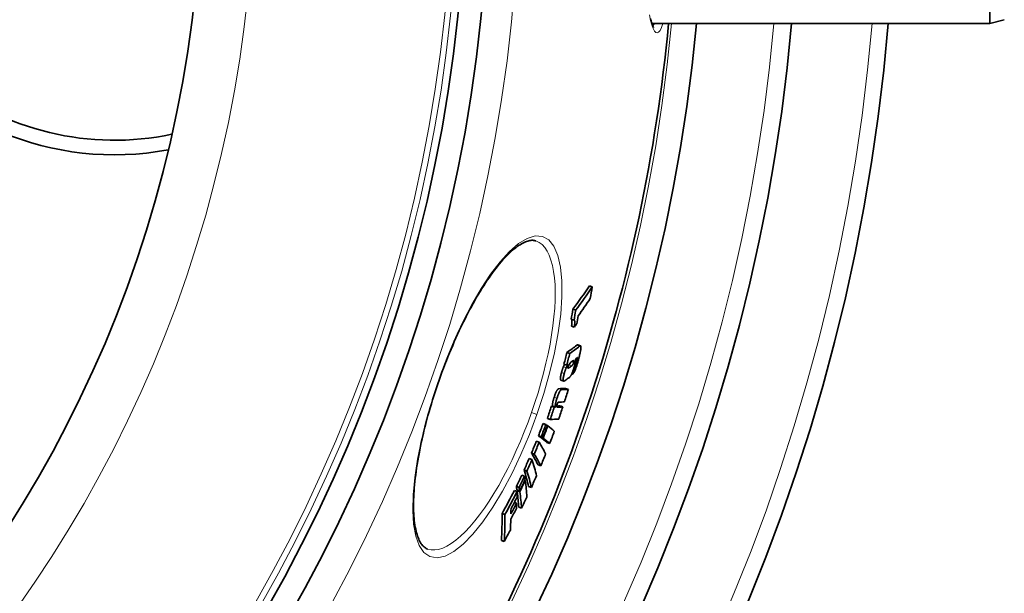
# Model space of a CAD drawing. Units: millimetres. Extents: x 3424 to 15915, y -1928 to 9586.
# Drawn here: x 13933 to 14270, y 1021 to 1218 of the extents above; entities that cross this region are included whole.
import ezdxf

# ---------------------------------------------------------------- set-up
doc = ezdxf.new("R2010")
doc.units = ezdxf.units.MM
doc.layers.add('Viditelná (ISO)', color=7, linetype='Continuous', lineweight=35)
doc.layers.add('Viditelná tenká (ISO)', color=7, linetype='Continuous', lineweight=18)

msp = doc.modelspace()

# ---------------------------------------------------------------- linework, layer by layer
at = {"layer": 'Viditelná (ISO)'}
for p, q in [((14265.1, 1216.66), (14265.1, 1326.66)), ((14149.32, 1216.66), (14265.1, 1216.66)), ((14270.1, 1218), (14265.1, 1216.66)), ((14128.83, 1126.4), (14127.87, 1126.74)), ((14123.18, 1118.36), (14122.22, 1118.7)), ((14122.62, 1114.95), (14121.65, 1115.29)), ((14122.72, 1112.57), (14121.76, 1112.91)), ((14121.17, 1103.57), (14120.21, 1103.91)), ((14123.89, 1106.5), (14124.84, 1106.16)), ((14123.23, 1100.4), (14123.04, 1100.46)), ((14120.11, 1099.5), (14119.15, 1099.84)), ((14118.14, 1094.44), (14119.1, 1094.1)), ((14122.16, 1096.46), (14121.85, 1096.56)), ((14120.7, 1091.23), (14119.74, 1091.57)), ((14115.85, 1085.12), (14114.89, 1085.46)), ((14116.25, 1085.13), (14115.29, 1085.47)), ((14118.76, 1085.24), (14117.81, 1085.58)), ((14114.44, 1080.92), (14113.48, 1081.26)), ((14112.96, 1079.19), (14112, 1079.53)), ((14113.61, 1078.68), (14113.45, 1078.74)), ((14110.65, 1073.09), (14109.69, 1073.43)), ((14111.39, 1074.98), (14110.43, 1075.32)), ((14111.89, 1074.59), (14110.93, 1074.93)), ((14112.04, 1074.47), (14111.08, 1074.81)), ((14114.28, 1072.64), (14113.32, 1072.98)), ((14108.21, 1067.17), (14107.25, 1067.51)), ((14108.99, 1069.02), (14108.03, 1069.36)), ((14106.46, 1063.22), (14105.5, 1063.55)), ((14111.23, 1065.02), (14110.27, 1065.36)), ((14105.67, 1061.48), (14104.7, 1061.82)), ((14105.89, 1059.96), (14105.71, 1060.03)), ((14103.13, 1056.17), (14102.16, 1056.5)), ((14103.82, 1057.62), (14102.86, 1057.96)), ((14103.99, 1056.44), (14103.03, 1056.78)), ((14104.04, 1056.1), (14103.08, 1056.44)), ((14108.01, 1057.6), (14107.05, 1057.94)), ((14102.93, 1052.21), (14102.17, 1052.47)), ((14104.64, 1050.45), (14103.68, 1050.79)), ((14098.93, 1048.29), (14097.96, 1048.63)), ((14098.71, 1039.11), (14097.74, 1039.45)), ((14072.45, 1036.47), (14072.45, 1036.47))]:
    msp.add_line(p, q, dxfattribs=at)
at = {"layer": 'Viditelná (ISO)', "flags": 128}
for points in [[(14148.83, 1218.44), (14148.94, 1217.99), (14149.05, 1217.56), (14149.16, 1217.17), (14149.27, 1216.82), (14149.38, 1216.49), (14149.49, 1216.21), (14149.59, 1215.96), (14149.68, 1215.75), (14149.77, 1215.58), (14149.83, 1215.46), (14149.88, 1215.38), (14149.9, 1215.36)], [(14109.58, 1142.14), (14109.32, 1142.22), (14109.05, 1142.28), (14108.76, 1142.32), (14108.46, 1142.34), (14108.15, 1142.34), (14107.82, 1142.31), (14107.48, 1142.26), (14107.12, 1142.19), (14106.74, 1142.08), (14106.34, 1141.95), (14105.93, 1141.79), (14105.5, 1141.6), (14105.05, 1141.38), (14104.59, 1141.13), (14104.12, 1140.84), (14103.63, 1140.53), (14103.13, 1140.18), (14102.62, 1139.8), (14102.1, 1139.38), (14101.58, 1138.94), (14101.04, 1138.46), (14100.49, 1137.95), (14099.93, 1137.41), (14099.37, 1136.84), (14098.8, 1136.24), (14098.23, 1135.6), (14097.65, 1134.94), (14097.06, 1134.25), (14096.47, 1133.54), (14095.88, 1132.79), (14095.29, 1132.02), (14094.69, 1131.21), (14094.09, 1130.38), (14093.49, 1129.52), (14092.88, 1128.64), (14092.27, 1127.72), (14091.66, 1126.79), (14091.05, 1125.82), (14090.44, 1124.84), (14089.83, 1123.83), (14089.23, 1122.8), (14088.62, 1121.75), (14088.02, 1120.67), (14087.42, 1119.58), (14086.82, 1118.47), (14086.22, 1117.33), (14085.62, 1116.17), (14085.03, 1115), (14084.44, 1113.8), (14083.86, 1112.59), (14083.28, 1111.37), (14082.71, 1110.13), (14082.14, 1108.87), (14081.58, 1107.61), (14081.03, 1106.33), (14080.48, 1105.05), (14079.94, 1103.75), (14079.41, 1102.44), (14078.89, 1101.13), (14078.37, 1099.8), (14077.86, 1098.47), (14077.36, 1097.13), (14076.87, 1095.79), (14076.4, 1094.44)], [(14121.78, 1115.24), (14121.81, 1115.21), (14121.83, 1115.17), (14121.85, 1115.12), (14121.86, 1115.06), (14121.88, 1115), (14121.89, 1114.92), (14121.9, 1114.85), (14121.9, 1114.76), (14121.9, 1114.67), (14121.91, 1114.58), (14121.91, 1114.48), (14121.9, 1114.38), (14121.9, 1114.27), (14121.89, 1114.16), (14121.89, 1114.04), (14121.88, 1113.93), (14121.87, 1113.81), (14121.85, 1113.68), (14121.84, 1113.56), (14121.83, 1113.43), (14121.81, 1113.3), (14121.8, 1113.17), (14121.78, 1113.04), (14121.76, 1112.91)], [(14122.72, 1112.57), (14122.74, 1112.72), (14122.76, 1112.88), (14122.78, 1113.03), (14122.8, 1113.18), (14122.82, 1113.33), (14122.83, 1113.47), (14122.84, 1113.61), (14122.85, 1113.75), (14122.86, 1113.88), (14122.87, 1114.01), (14122.87, 1114.13), (14122.87, 1114.25), (14122.87, 1114.36), (14122.86, 1114.46), (14122.85, 1114.55), (14122.84, 1114.64), (14122.83, 1114.72), (14122.81, 1114.78), (14122.79, 1114.84), (14122.76, 1114.88), (14122.73, 1114.92), (14122.7, 1114.94), (14122.66, 1114.95), (14122.62, 1114.95)], [(14123.89, 1106.5), (14123.87, 1106.5), (14123.86, 1106.5), (14123.85, 1106.5), (14123.84, 1106.51), (14123.83, 1106.51), (14123.82, 1106.5), (14123.81, 1106.5), (14123.8, 1106.5), (14123.78, 1106.5), (14123.77, 1106.49), (14123.76, 1106.49), (14123.75, 1106.48), (14123.73, 1106.48), (14123.72, 1106.47), (14123.71, 1106.47), (14123.69, 1106.46), (14123.68, 1106.45), (14123.66, 1106.44), (14123.65, 1106.43), (14123.64, 1106.42), (14123.62, 1106.41), (14123.61, 1106.4), (14123.59, 1106.39), (14123.58, 1106.38)], [(14124.98, 1105.87), (14124.99, 1105.77), (14124.99, 1105.66), (14124.98, 1105.54), (14124.97, 1105.41), (14124.96, 1105.26), (14124.94, 1105.11), (14124.92, 1104.95), (14124.9, 1104.78), (14124.87, 1104.61), (14124.84, 1104.43), (14124.8, 1104.24), (14124.76, 1104.05), (14124.72, 1103.86), (14124.68, 1103.66), (14124.64, 1103.46), (14124.59, 1103.26), (14124.54, 1103.06), (14124.49, 1102.85), (14124.44, 1102.64), (14124.39, 1102.43), (14124.34, 1102.22), (14124.28, 1102.01), (14124.23, 1101.8), (14124.17, 1101.58)], [(14124.54, 1106.05), (14124.56, 1106.07), (14124.59, 1106.09), (14124.62, 1106.1), (14124.64, 1106.12), (14124.67, 1106.13), (14124.69, 1106.14), (14124.72, 1106.15), (14124.74, 1106.16), (14124.76, 1106.17), (14124.79, 1106.17), (14124.81, 1106.17), (14124.83, 1106.17), (14124.85, 1106.16), (14124.86, 1106.15), (14124.88, 1106.14), (14124.9, 1106.12), (14124.91, 1106.11), (14124.93, 1106.08), (14124.94, 1106.06), (14124.95, 1106.03), (14124.96, 1105.99), (14124.97, 1105.96), (14124.98, 1105.91), (14124.98, 1105.87)], [(14121.57, 1100.51), (14121.53, 1100.47), (14121.48, 1100.44), (14121.44, 1100.4), (14121.39, 1100.37), (14121.35, 1100.33), (14121.31, 1100.29), (14121.26, 1100.25), (14121.22, 1100.2), (14121.18, 1100.16), (14121.14, 1100.11), (14121.1, 1100.07), (14121.05, 1100.02), (14121.01, 1099.97), (14120.98, 1099.91), (14120.94, 1099.86), (14120.9, 1099.8), (14120.86, 1099.74), (14120.82, 1099.67), (14120.78, 1099.59), (14120.74, 1099.51), (14120.71, 1099.43), (14120.67, 1099.33), (14120.63, 1099.23), (14120.6, 1099.12)], [(14121.4, 1100.37), (14121.37, 1100.31), (14121.34, 1100.25), (14121.32, 1100.2), (14121.29, 1100.16), (14121.27, 1100.12), (14121.24, 1100.08), (14121.22, 1100.04), (14121.2, 1100), (14121.17, 1099.97), (14121.15, 1099.94), (14121.13, 1099.91), (14121.11, 1099.89), (14121.09, 1099.87), (14121.07, 1099.84), (14121.05, 1099.82), (14121.03, 1099.8), (14121.01, 1099.78), (14120.99, 1099.76), (14120.97, 1099.74), (14120.95, 1099.73), (14120.93, 1099.71), (14120.91, 1099.7), (14120.89, 1099.68), (14120.88, 1099.67)], [(14121.83, 1099.33), (14121.86, 1099.35), (14121.88, 1099.37), (14121.9, 1099.39), (14121.93, 1099.41), (14121.95, 1099.43), (14121.98, 1099.45), (14122, 1099.48), (14122.03, 1099.51), (14122.05, 1099.53), (14122.08, 1099.56), (14122.1, 1099.6), (14122.13, 1099.64), (14122.16, 1099.68), (14122.19, 1099.72), (14122.22, 1099.77), (14122.25, 1099.82), (14122.28, 1099.88), (14122.31, 1099.94), (14122.35, 1100.01), (14122.38, 1100.09), (14122.41, 1100.18), (14122.44, 1100.27), (14122.47, 1100.36), (14122.5, 1100.45)], [(14124.17, 1101.58), (14124.1, 1101.31), (14124.02, 1101.04), (14123.95, 1100.76), (14123.87, 1100.48), (14123.78, 1100.2), (14123.7, 1099.92), (14123.62, 1099.64), (14123.53, 1099.37), (14123.44, 1099.1), (14123.35, 1098.83), (14123.26, 1098.57), (14123.16, 1098.31), (14123.07, 1098.06), (14122.97, 1097.83), (14122.88, 1097.61), (14122.79, 1097.4), (14122.7, 1097.22), (14122.61, 1097.05), (14122.52, 1096.9), (14122.44, 1096.78), (14122.36, 1096.67), (14122.29, 1096.58), (14122.22, 1096.51), (14122.16, 1096.46)], [(14122.5, 1100.45), (14122.52, 1100.55), (14122.54, 1100.65), (14122.56, 1100.74), (14122.57, 1100.82), (14122.57, 1100.89), (14122.57, 1100.94), (14122.57, 1100.99), (14122.56, 1101.02), (14122.54, 1101.05), (14122.53, 1101.06), (14122.51, 1101.08), (14122.49, 1101.09), (14122.47, 1101.09), (14122.45, 1101.09), (14122.43, 1101.09), (14122.41, 1101.08), (14122.38, 1101.08), (14122.36, 1101.07), (14122.33, 1101.05), (14122.31, 1101.04), (14122.28, 1101.02), (14122.26, 1101.01), (14122.23, 1100.99), (14122.2, 1100.97)], [(14123.09, 1101.64), (14123.11, 1101.6), (14123.12, 1101.55), (14123.13, 1101.49), (14123.13, 1101.43), (14123.14, 1101.36), (14123.14, 1101.29), (14123.13, 1101.21), (14123.13, 1101.12), (14123.12, 1101.02), (14123.11, 1100.93), (14123.1, 1100.82), (14123.08, 1100.71), (14123.06, 1100.59), (14123.04, 1100.47), (14123.02, 1100.35), (14123, 1100.22), (14122.97, 1100.09), (14122.94, 1099.95), (14122.91, 1099.81), (14122.87, 1099.67), (14122.84, 1099.53), (14122.8, 1099.39), (14122.76, 1099.24), (14122.72, 1099.09)], [(14123.23, 1100.4), (14123.24, 1100.41), (14123.26, 1100.43), (14123.27, 1100.45), (14123.29, 1100.47), (14123.31, 1100.5), (14123.32, 1100.52), (14123.34, 1100.55), (14123.36, 1100.58), (14123.38, 1100.61), (14123.4, 1100.65), (14123.42, 1100.69), (14123.44, 1100.73), (14123.46, 1100.77), (14123.48, 1100.82), (14123.5, 1100.87), (14123.52, 1100.92), (14123.54, 1100.97), (14123.56, 1101.03), (14123.58, 1101.09), (14123.6, 1101.15), (14123.61, 1101.21), (14123.63, 1101.27), (14123.65, 1101.33), (14123.66, 1101.38)], [(14123.66, 1101.38), (14123.68, 1101.45), (14123.7, 1101.51), (14123.71, 1101.57), (14123.72, 1101.63), (14123.74, 1101.69), (14123.75, 1101.75), (14123.76, 1101.8), (14123.77, 1101.85), (14123.77, 1101.9), (14123.78, 1101.94), (14123.78, 1101.98), (14123.78, 1102.02), (14123.78, 1102.05), (14123.78, 1102.07), (14123.77, 1102.09), (14123.77, 1102.1), (14123.76, 1102.11), (14123.75, 1102.12), (14123.74, 1102.12), (14123.72, 1102.12), (14123.71, 1102.12), (14123.7, 1102.11), (14123.68, 1102.1), (14123.67, 1102.09)], [(14118.32, 1097.05), (14118.27, 1096.86), (14118.23, 1096.68), (14118.18, 1096.5), (14118.14, 1096.33), (14118.1, 1096.16), (14118.07, 1095.99), (14118.04, 1095.83), (14118.01, 1095.68), (14117.99, 1095.53), (14117.97, 1095.39), (14117.96, 1095.26), (14117.95, 1095.14), (14117.94, 1095.03), (14117.94, 1094.93), (14117.95, 1094.84), (14117.96, 1094.76), (14117.97, 1094.69), (14117.98, 1094.63), (14118, 1094.58), (14118.03, 1094.54), (14118.05, 1094.5), (14118.08, 1094.47), (14118.11, 1094.45), (14118.14, 1094.44)], [(14118.97, 1098.98), (14118.94, 1098.91), (14118.91, 1098.84), (14118.88, 1098.77), (14118.85, 1098.69), (14118.82, 1098.61), (14118.79, 1098.54), (14118.76, 1098.46), (14118.73, 1098.38), (14118.7, 1098.29), (14118.68, 1098.21), (14118.65, 1098.13), (14118.62, 1098.05), (14118.59, 1097.96), (14118.57, 1097.88), (14118.54, 1097.8), (14118.51, 1097.71), (14118.49, 1097.63), (14118.46, 1097.55), (14118.44, 1097.46), (14118.42, 1097.38), (14118.39, 1097.29), (14118.37, 1097.21), (14118.35, 1097.13), (14118.32, 1097.05)], [(14119.36, 1099.77), (14119.33, 1099.72), (14119.31, 1099.67), (14119.28, 1099.62), (14119.26, 1099.58), (14119.24, 1099.54), (14119.22, 1099.5), (14119.2, 1099.46), (14119.19, 1099.43), (14119.17, 1099.39), (14119.15, 1099.36), (14119.13, 1099.32), (14119.12, 1099.29), (14119.1, 1099.26), (14119.09, 1099.23), (14119.08, 1099.2), (14119.06, 1099.18), (14119.05, 1099.15), (14119.04, 1099.12), (14119.02, 1099.1), (14119.01, 1099.07), (14119, 1099.05), (14118.99, 1099.03), (14118.98, 1099.01), (14118.97, 1098.98)], [(14119.28, 1096.71), (14119.31, 1096.79), (14119.33, 1096.87), (14119.35, 1096.96), (14119.38, 1097.04), (14119.4, 1097.12), (14119.42, 1097.21), (14119.45, 1097.29), (14119.47, 1097.38), (14119.5, 1097.46), (14119.53, 1097.54), (14119.55, 1097.63), (14119.58, 1097.71), (14119.61, 1097.79), (14119.64, 1097.87), (14119.67, 1097.96), (14119.69, 1098.04), (14119.72, 1098.12), (14119.75, 1098.2), (14119.78, 1098.28), (14119.81, 1098.35), (14119.84, 1098.43), (14119.87, 1098.5), (14119.9, 1098.58), (14119.93, 1098.65)], [(14119.93, 1098.65), (14119.95, 1098.68), (14119.96, 1098.71), (14119.98, 1098.75), (14120, 1098.79), (14120.02, 1098.83), (14120.04, 1098.87), (14120.06, 1098.91), (14120.08, 1098.95), (14120.1, 1099), (14120.12, 1099.04), (14120.15, 1099.09), (14120.17, 1099.14), (14120.19, 1099.19), (14120.22, 1099.24), (14120.25, 1099.29), (14120.27, 1099.34), (14120.3, 1099.39), (14120.32, 1099.44), (14120.35, 1099.49), (14120.37, 1099.54), (14120.4, 1099.59), (14120.42, 1099.63), (14120.45, 1099.68), (14120.47, 1099.72)], [(14120.6, 1099.12), (14120.59, 1099.08), (14120.58, 1099.03), (14120.57, 1098.99), (14120.56, 1098.94), (14120.55, 1098.9), (14120.55, 1098.86), (14120.54, 1098.82), (14120.53, 1098.79), (14120.53, 1098.75), (14120.53, 1098.72), (14120.52, 1098.69), (14120.52, 1098.66), (14120.52, 1098.64), (14120.52, 1098.62), (14120.52, 1098.6), (14120.53, 1098.58), (14120.53, 1098.56), (14120.54, 1098.55), (14120.54, 1098.54), (14120.55, 1098.53), (14120.55, 1098.52), (14120.56, 1098.51), (14120.57, 1098.51), (14120.58, 1098.5)], [(14120.58, 1098.5), (14120.58, 1098.5), (14120.6, 1098.5), (14120.61, 1098.5), (14120.62, 1098.5), (14120.63, 1098.5), (14120.64, 1098.5), (14120.66, 1098.51), (14120.67, 1098.51), (14120.68, 1098.52), (14120.7, 1098.52), (14120.71, 1098.53), (14120.73, 1098.54), (14120.74, 1098.55), (14120.75, 1098.55), (14120.77, 1098.56), (14120.78, 1098.57), (14120.8, 1098.58), (14120.81, 1098.59), (14120.83, 1098.6), (14120.85, 1098.61), (14120.86, 1098.62), (14120.88, 1098.63), (14120.89, 1098.64), (14120.91, 1098.65)], [(14122.72, 1099.09), (14122.66, 1098.87), (14122.6, 1098.65), (14122.54, 1098.43), (14122.47, 1098.2), (14122.4, 1097.98), (14122.32, 1097.76), (14122.25, 1097.54), (14122.17, 1097.33), (14122.09, 1097.13), (14122.02, 1096.93), (14121.94, 1096.75), (14121.86, 1096.57), (14121.78, 1096.41), (14121.7, 1096.26), (14121.63, 1096.13), (14121.56, 1096), (14121.49, 1095.89), (14121.42, 1095.78), (14121.35, 1095.69), (14121.28, 1095.6), (14121.21, 1095.52), (14121.15, 1095.45), (14121.09, 1095.38), (14121.02, 1095.33)], [(14076.4, 1094.44), (14075.93, 1093.09), (14075.47, 1091.74), (14075.02, 1090.38), (14074.58, 1089.02), (14074.15, 1087.66), (14073.74, 1086.3), (14073.33, 1084.94), (14072.94, 1083.59), (14072.56, 1082.24), (14072.19, 1080.89), (14071.84, 1079.56), (14071.5, 1078.23), (14071.17, 1076.91), (14070.86, 1075.6), (14070.56, 1074.29), (14070.27, 1073), (14070, 1071.71), (14069.74, 1070.44), (14069.5, 1069.18), (14069.27, 1067.93), (14069.05, 1066.7), (14068.85, 1065.48), (14068.66, 1064.28), (14068.49, 1063.1), (14068.34, 1061.94), (14068.2, 1060.79), (14068.07, 1059.66), (14067.96, 1058.55), (14067.86, 1057.46), (14067.78, 1056.39), (14067.72, 1055.34), (14067.67, 1054.32), (14067.63, 1053.31), (14067.61, 1052.33), (14067.6, 1051.38), (14067.61, 1050.45), (14067.63, 1049.55), (14067.67, 1048.68), (14067.73, 1047.83), (14067.79, 1047), (14067.88, 1046.21), (14067.97, 1045.44), (14068.08, 1044.7), (14068.2, 1043.99), (14068.34, 1043.31), (14068.48, 1042.66), (14068.64, 1042.04), (14068.81, 1041.45), (14068.99, 1040.9), (14069.18, 1040.38), (14069.38, 1039.9), (14069.59, 1039.45), (14069.81, 1039.04), (14070.03, 1038.66), (14070.26, 1038.31), (14070.49, 1037.99), (14070.72, 1037.7), (14070.96, 1037.44), (14071.21, 1037.21), (14071.45, 1037.01), (14071.7, 1036.84), (14071.95, 1036.69), (14072.19, 1036.57), (14072.45, 1036.47)], [(14119.56, 1094.25), (14119.49, 1094.21), (14119.43, 1094.17), (14119.36, 1094.14), (14119.3, 1094.11), (14119.24, 1094.09), (14119.18, 1094.09), (14119.13, 1094.09), (14119.08, 1094.11), (14119.04, 1094.14), (14119, 1094.18), (14118.96, 1094.24), (14118.94, 1094.32), (14118.92, 1094.42), (14118.9, 1094.54), (14118.9, 1094.68), (14118.91, 1094.84), (14118.93, 1095.02), (14118.95, 1095.23), (14118.99, 1095.45), (14119.04, 1095.68), (14119.09, 1095.93), (14119.15, 1096.18), (14119.21, 1096.44), (14119.28, 1096.71)], [(14117.41, 1091.46), (14117.36, 1091.46), (14117.32, 1091.45), (14117.27, 1091.43), (14117.22, 1091.4), (14117.16, 1091.37), (14117.11, 1091.32), (14117.05, 1091.26), (14116.99, 1091.19), (14116.92, 1091.11), (14116.85, 1091.01), (14116.78, 1090.9), (14116.71, 1090.78), (14116.63, 1090.64), (14116.55, 1090.48), (14116.48, 1090.31), (14116.4, 1090.14), (14116.32, 1089.95), (14116.24, 1089.75), (14116.16, 1089.55), (14116.08, 1089.34), (14116.01, 1089.13), (14115.94, 1088.92), (14115.87, 1088.71), (14115.8, 1088.5)], [(14116.76, 1088.16), (14116.83, 1088.37), (14116.9, 1088.59), (14116.97, 1088.8), (14117.04, 1089.01), (14117.12, 1089.21), (14117.2, 1089.41), (14117.28, 1089.61), (14117.36, 1089.8), (14117.44, 1089.98), (14117.51, 1090.14), (14117.59, 1090.3), (14117.67, 1090.44), (14117.74, 1090.57), (14117.81, 1090.68), (14117.88, 1090.77), (14117.95, 1090.86), (14118.01, 1090.93), (14118.07, 1090.98), (14118.12, 1091.03), (14118.18, 1091.07), (14118.23, 1091.09), (14118.28, 1091.11), (14118.32, 1091.12), (14118.36, 1091.13)], [(14115.8, 1088.5), (14115.74, 1088.32), (14115.69, 1088.15), (14115.63, 1087.97), (14115.58, 1087.8), (14115.53, 1087.62), (14115.49, 1087.45), (14115.44, 1087.29), (14115.4, 1087.13), (14115.37, 1086.97), (14115.33, 1086.82), (14115.3, 1086.67), (14115.28, 1086.53), (14115.26, 1086.4), (14115.24, 1086.27), (14115.23, 1086.16), (14115.22, 1086.05), (14115.22, 1085.95), (14115.22, 1085.86), (14115.22, 1085.78), (14115.23, 1085.7), (14115.24, 1085.63), (14115.25, 1085.57), (14115.27, 1085.52), (14115.29, 1085.47)], [(14116.25, 1085.13), (14116.23, 1085.18), (14116.21, 1085.24), (14116.2, 1085.3), (14116.19, 1085.36), (14116.18, 1085.44), (14116.18, 1085.52), (14116.18, 1085.61), (14116.18, 1085.71), (14116.19, 1085.82), (14116.2, 1085.94), (14116.22, 1086.06), (14116.24, 1086.19), (14116.26, 1086.33), (14116.29, 1086.48), (14116.33, 1086.63), (14116.36, 1086.79), (14116.4, 1086.95), (14116.45, 1087.12), (14116.49, 1087.29), (14116.54, 1087.46), (14116.59, 1087.63), (14116.64, 1087.81), (14116.7, 1087.99), (14116.76, 1088.16)], [(14117.39, 1086.85), (14117.38, 1086.85), (14117.36, 1086.84), (14117.34, 1086.84), (14117.32, 1086.84), (14117.31, 1086.83), (14117.29, 1086.82), (14117.27, 1086.81), (14117.25, 1086.8), (14117.23, 1086.79), (14117.21, 1086.78), (14117.19, 1086.76), (14117.16, 1086.74), (14117.14, 1086.71), (14117.11, 1086.68), (14117.09, 1086.65), (14117.06, 1086.61), (14117.03, 1086.57), (14117.01, 1086.52), (14116.98, 1086.46), (14116.94, 1086.4), (14116.91, 1086.33), (14116.88, 1086.25), (14116.85, 1086.17), (14116.83, 1086.09)], [(14116.83, 1086.09), (14116.81, 1086.04), (14116.79, 1085.98), (14116.78, 1085.92), (14116.76, 1085.87), (14116.75, 1085.82), (14116.74, 1085.77), (14116.73, 1085.72), (14116.72, 1085.67), (14116.71, 1085.63), (14116.7, 1085.59), (14116.7, 1085.55), (14116.7, 1085.52), (14116.7, 1085.49), (14116.7, 1085.46), (14116.7, 1085.43), (14116.7, 1085.4), (14116.7, 1085.38), (14116.71, 1085.36), (14116.71, 1085.34), (14116.71, 1085.32), (14116.72, 1085.31), (14116.72, 1085.29), (14116.73, 1085.28), (14116.74, 1085.26)], [(14116.74, 1085.26), (14116.75, 1085.25), (14116.76, 1085.24), (14116.77, 1085.23), (14116.78, 1085.22), (14116.79, 1085.21), (14116.81, 1085.2), (14116.82, 1085.19), (14116.83, 1085.19), (14116.85, 1085.18), (14116.86, 1085.18), (14116.88, 1085.17), (14116.9, 1085.17), (14116.91, 1085.17), (14116.93, 1085.16), (14116.94, 1085.16), (14116.96, 1085.16), (14116.98, 1085.16), (14116.99, 1085.16), (14117.01, 1085.16), (14117.03, 1085.16), (14117.04, 1085.16), (14117.06, 1085.16), (14117.08, 1085.16), (14117.09, 1085.16)]]:
    msp.add_lwpolyline(points, dxfattribs=at)
at = {"layer": 'Viditelná (ISO)'}
for radius in [521.32, 513.29, 423]:
    msp.add_circle((13572.1, 1271.66), radius, dxfattribs=at)
for centre, radius, start, end in [((13965.1, 1271.66), 100, 79.3841, 280.6159), ((13965.1, 1271.66), 95, 180, 281.9453), ((13572.1, 1271.66), 660.5, 184.77656, 355.22344), ((13572.1, 1271.66), 627.48, 185.02852, 354.97148), ((13572.1, 1271.66), 595, 185.30382, 354.69618), ((13572.1, 1271.66), 595, 185.30382, 354.69618), ((13572.1, 1271.66), 585.5, 328.40327, 354.60987)]:
    msp.add_arc(centre, radius, start, end, dxfattribs=at)
for centre, major_axis, ratio, start_param, end_param in [((13519.07, 1380.53), (625.68, -219.88), 0.477735, 6.134117, 6.16425), ((13519.07, 1380.53), (626.64, -220.21), 0.477735, 6.134328, 6.164413), ((13538.73, 1245.36), (569.54, -200.15), 0.878504, 0.150305, 0.157936), ((13517.91, 1376.88), (627.23, -220.42), 0.477735, 6.14181, 6.163997), ((13535.78, 1237.72), (566.12, -198.94), 0.878504, 0.149918, 0.156457), ((13535.77, 1237.71), (567.08, -199.28), 0.878504, 0.149683, 0.156209), ((13517.03, 1374.46), (627.72, -220.59), 0.477735, 6.137105, 6.14154), ((13536.52, 1239.71), (567.81, -199.54), 0.878504, 0.143845, 0.148997), ((13558.65, 1250.5), (547.67, -192.46), 0.970948, 0.07759, 0.085055), ((13558.64, 1250.5), (548.63, -192.8), 0.970948, 0.077466, 0.084917), ((13488.09, 1356.19), (651.27, -228.87), 0.23929, 6.110166, 6.13133), ((13488.09, 1356.19), (652.22, -229.2), 0.23929, 6.110414, 6.131546), ((13486.75, 1352.23), (652.53, -229.31), 0.23929, 6.119221, 6.123194), ((13559.69, 1253.38), (550.99, -193.63), 0.970948, 0.067817, 0.075021), ((13486.77, 1352.22), (652.51, -229.3), 0.23929, 6.128888, 6.132639), ((13484.6, 1350.37), (654.08, -229.86), 0.215543, 6.10844, 6.110651), ((13486.19, 1350.59), (651.71, -229.02), 0.23929, 6.12283, 6.123384), ((13486.19, 1350.59), (652.66, -229.35), 0.23929, 6.117808, 6.123613), ((13484.8, 1346.46), (652.93, -229.45), 0.23929, 6.116443, 6.125605), ((13470.98, 1327.53), (659.56, -231.78), 0.068067, 6.105755, 6.124305), ((13470.98, 1327.53), (660.51, -232.11), 0.068067, 6.106011, 6.124533), ((13569.58, 1265.87), (545.43, -191.67), 0.997681, 0.023329, 0.031142), ((13469.5, 1323.28), (660.62, -232.15), 0.068067, 6.109056, 6.124479), ((13569.28, 1265.03), (541.91, -190.44), 0.997681, 0.012306, 0.02004), ((13569.28, 1265.02), (542.87, -190.77), 0.997681, 0.012288, 0.020008), ((13468.91, 1321.59), (659.71, -231.83), 0.068067, 6.101293, 6.104289), ((13468.91, 1321.59), (660.66, -232.17), 0.068067, 6.101555, 6.104547), ((13468.91, 1321.59), (659.71, -231.83), 0.068067, 6.115195, 6.124226), ((13468.91, 1321.59), (660.66, -232.17), 0.068067, 6.111024, 6.124454), ((13569.58, 1265.87), (545.43, -191.67), 0.997681, 0.012547, 0.020231), ((13467.46, 1317.41), (660.72, -232.19), 0.068067, 6.10149, 6.124388), ((13573.99, 1278.2), (541.08, -190.15), 0.998061, 6.2595, 6.267353), ((13573.99, 1278.2), (542.04, -190.48), 0.998061, 6.25954, 6.267379), ((13573.93, 1278.04), (542.62, -190.68), 0.998061, 6.259503, 6.267334), ((13573.92, 1278), (542.78, -190.74), 0.998061, 6.259493, 6.267321), ((13461.1, 1299.64), (660.79, -232.21), 0.06224, 0.183158, 0.187864), ((13461.1, 1299.64), (660.79, -232.21), 0.06224, 0.158873, 0.181769), ((13573.65, 1277.23), (545.35, -191.64), 0.998061, 6.259314, 6.267106), ((13575.37, 1287.84), (543.18, -190.88), 0.988461, 6.23128, 6.239004), ((13459.59, 1295.41), (659.77, -231.86), 0.06224, 0.183369, 0.188083), ((13573.92, 1278), (541.82, -190.41), 0.998061, 6.259455, 6.259559), ((13459.59, 1295.4), (659.77, -231.85), 0.06224, 0.159046, 0.181978), ((13459.59, 1295.41), (660.72, -232.19), 0.06224, 0.183105, 0.187811), ((13459.59, 1295.4), (660.71, -232.19), 0.06224, 0.158817, 0.181715), ((13575.37, 1287.84), (544.14, -191.22), 0.988461, 6.231364, 6.239074), ((13457.5, 1282.04), (657.92, -231.21), 0.151477, 0.15573, 0.184831), ((13575.11, 1297.36), (546.95, -192.21), 0.970999, 6.203639, 6.211322), ((13575.11, 1297.36), (547.92, -192.55), 0.970999, 6.203766, 6.211436), ((13456.01, 1277.93), (656.79, -230.81), 0.151477, 0.15582, 0.184972), ((13456.13, 1265.06), (652.76, -229.39), 0.239083, 0.149976, 0.17928), ((13456.01, 1277.93), (657.73, -231.14), 0.151477, 0.155596, 0.184705), ((13574.56, 1285.46), (547.38, -192.36), 0.988461, 6.230785, 6.23845), ((13454.67, 1261.05), (651.52, -228.96), 0.239083, 0.149981, 0.17934), ((13454.67, 1261.05), (652.47, -229.29), 0.239083, 0.149767, 0.179082), ((13573.17, 1306.4), (552.29, -194.08), 0.945926, 6.176843, 6.184576), ((13573.17, 1306.4), (553.25, -194.42), 0.945926, 6.177013, 6.184732), ((13572.9, 1305.56), (553.77, -194.6), 0.945926, 6.176818, 6.18453), ((13572.81, 1305.31), (553.92, -194.66), 0.945926, 6.17676, 6.18447), ((13456.97, 1249.35), (645.6, -226.88), 0.324381, 0.166479, 0.171281), ((13457.02, 1249.33), (645.55, -226.86), 0.324381, 0.14169, 0.165061), ((13573.83, 1293.57), (551.04, -193.65), 0.970999, 6.20285, 6.210477), ((13567.84, 1317.37), (561.86, -197.45), 0.899631, 6.137503, 6.154122), ((13455.51, 1245.43), (644.25, -226.4), 0.324381, 0.166445, 0.171257), ((13572.81, 1305.3), (552.96, -194.32), 0.945926, 6.17659, 6.177153), ((13455.58, 1245.41), (644.19, -226.38), 0.324381, 0.163932, 0.165024), ((13455.51, 1245.43), (645.2, -226.74), 0.324381, 0.166207, 0.171012), ((13567.84, 1317.38), (562.82, -197.78), 0.899631, 6.137734, 6.154324), ((13567.37, 1315.95), (563.41, -197.99), 0.899631, 6.145578, 6.153995), ((13462.42, 1232.85), (633.3, -222.55), 0.436651, 0.150622, 0.15667), ((13455.58, 1245.41), (644.19, -226.38), 0.324381, 0.141604, 0.163444), ((13455.57, 1245.41), (645.14, -226.71), 0.324381, 0.141403, 0.164788), ((13571.45, 1301.19), (556.21, -195.46), 0.945926, 6.17578, 6.18346), ((13566.47, 1313.16), (564.46, -198.36), 0.899631, 6.144944, 6.15258), ((13566.94, 1314.6), (563.92, -198.17), 0.899631, 6.145274, 6.152917), ((13460.92, 1228.79), (632.69, -222.34), 0.436651, 0.144558, 0.150218), ((13462.34, 1232.46), (633.19, -222.52), 0.436651, 0.138853, 0.144929), ((13459.49, 1224.87), (631.09, -221.78), 0.436651, 0.125917, 0.156116), ((13459.49, 1224.86), (632.05, -222.11), 0.436651, 0.125742, 0.155895), ((13461.02, 1228.76), (632.6, -222.31), 0.436651, 0.126145, 0.138477), ((13565.56, 1310.21), (565.44, -198.71), 0.899631, 6.136132, 6.144261)]:
    msp.add_ellipse(centre, major_axis=major_axis, ratio=ratio, start_param=start_param, end_param=end_param, dxfattribs=at)
at = {"layer": 'Viditelná tenká (ISO)'}
for p, q in [((14149.43, 1215.76), (14149.43, 1215.76)), ((14124.54, 1106.05), (14123.58, 1106.38)), ((14122.5, 1100.45), (14121.82, 1100.69)), ((14123.66, 1101.38), (14123.11, 1101.58)), ((14119.28, 1096.71), (14118.32, 1097.05)), ((14119.93, 1098.65), (14118.97, 1098.98)), ((14120.91, 1098.65), (14120.53, 1098.78)), ((14121.83, 1099.33), (14120.88, 1099.67)), ((14076.4, 1094.44), (14076.26, 1094.49)), ((14118.36, 1091.13), (14117.41, 1091.46)), ((14116.76, 1088.16), (14115.8, 1088.5)), ((14108.06, 1083.31), (14109.91, 1082.66)), ((14117.09, 1085.16), (14116.73, 1085.29))]:
    msp.add_line(p, q, dxfattribs=at)
at = {"layer": 'Viditelná tenká (ISO)', "flags": 128}
for points in [[(14153.05, 1216.66), (14152.58, 1215.31), (14152.1, 1214.33), (14151.61, 1213.71), (14151.13, 1213.47), (14150.66, 1213.59), (14150.19, 1214.09), (14149.73, 1214.95), (14149.29, 1216.18), (14148.87, 1217.75), (14148.46, 1219.66)], [(14150.21, 1216.66), (14150.19, 1216.62), (14150.16, 1216.58), (14150.14, 1216.53), (14150.11, 1216.49), (14150.09, 1216.46), (14150.06, 1216.42), (14150.04, 1216.38), (14150.01, 1216.34), (14149.99, 1216.31), (14149.96, 1216.27), (14149.94, 1216.24), (14149.91, 1216.21), (14149.89, 1216.18), (14149.86, 1216.15), (14149.84, 1216.12), (14149.82, 1216.09), (14149.79, 1216.06), (14149.77, 1216.03), (14149.74, 1216.01), (14149.72, 1215.98), (14149.69, 1215.96), (14149.67, 1215.93), (14149.64, 1215.91), (14149.62, 1215.89)], [(14076.26, 1094.49), (14078.81, 1101.34), (14081.57, 1107.98), (14084.52, 1114.34), (14087.61, 1120.31), (14090.79, 1125.8), (14094.03, 1130.72), (14097.28, 1134.98), (14100.48, 1138.51), (14103.6, 1141.21), (14106.57, 1143.01), (14109.33, 1143.84), (14111.82, 1143.67), (14113.98, 1142.48), (14115.75, 1140.3), (14117.1, 1137.18), (14118.02, 1133.19), (14118.48, 1128.43), (14118.48, 1122.99), (14118.05, 1117), (14117.18, 1110.57), (14115.9, 1103.81), (14114.25, 1096.84), (14112.24, 1089.76), (14109.91, 1082.66)], [(14109.58, 1142.14), (14110.67, 1141.62), (14111.67, 1140.86), (14112.58, 1139.88), (14113.4, 1138.66), (14114.11, 1137.23), (14114.72, 1135.58), (14115.23, 1133.73), (14115.62, 1131.69), (14115.91, 1129.46), (14116.1, 1127.07), (14116.17, 1124.53), (14116.13, 1121.84), (14115.99, 1119.02), (14115.74, 1116.09), (14115.39, 1113.05), (14114.94, 1109.93), (14114.39, 1106.73), (14113.74, 1103.47), (14113.01, 1100.16), (14112.18, 1096.82), (14111.27, 1093.45), (14110.28, 1090.07), (14109.21, 1086.7), (14108.06, 1083.31)], [(14109.91, 1082.66), (14107.3, 1075.7), (14104.44, 1068.91), (14101.37, 1062.44), (14098.13, 1056.36), (14094.79, 1050.8), (14091.38, 1045.85), (14087.97, 1041.61), (14084.63, 1038.18), (14081.42, 1035.63), (14078.41, 1034.04), (14075.66, 1033.45), (14073.24, 1033.87), (14071.19, 1035.29), (14069.56, 1037.68), (14068.37, 1040.94), (14067.62, 1045), (14067.32, 1049.75), (14067.46, 1055.12), (14068.01, 1060.98), (14068.96, 1067.26), (14070.29, 1073.86), (14071.97, 1080.66), (14073.97, 1087.58), (14076.26, 1094.49)], [(14108.06, 1083.31), (14106.85, 1079.98), (14105.58, 1076.68), (14104.23, 1073.42), (14102.84, 1070.22), (14101.39, 1067.09), (14099.89, 1064.05), (14098.36, 1061.1), (14096.79, 1058.26), (14095.18, 1055.54), (14093.56, 1052.95), (14091.92, 1050.51), (14090.26, 1048.22), (14088.61, 1046.1), (14086.96, 1044.15), (14085.32, 1042.4), (14083.7, 1040.85), (14082.12, 1039.5), (14080.56, 1038.37), (14079.06, 1037.47), (14077.6, 1036.8), (14076.2, 1036.36), (14074.88, 1036.15), (14073.62, 1036.19), (14072.45, 1036.47)]]:
    msp.add_lwpolyline(points, dxfattribs=at)
at = {"layer": 'Viditelná tenká (ISO)'}
for radius in [531.82, 510.83, 508.84, 441]:
    msp.add_circle((13572.1, 1271.66), radius, dxfattribs=at)
for radius, start, end in [(654.97, 184.81701, 355.18299), (621.44, 185.07758, 354.92242), (586.54, 185.38057, 354.61943)]:
    msp.add_arc((13572.1, 1271.66), radius, start, end, dxfattribs=at)

doc.saveas('drawing.dxf')
